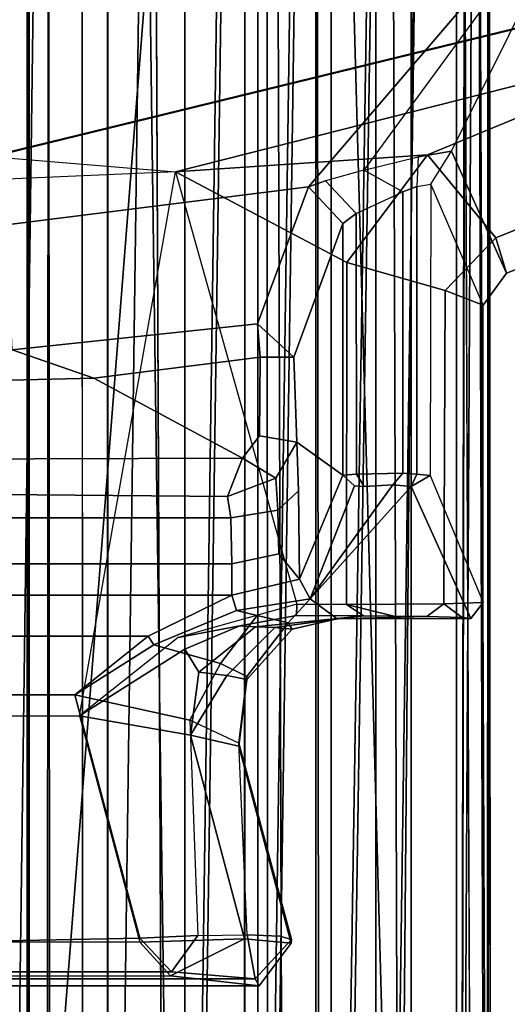
# Model space of a CAD drawing. Units: inches. Extents: x -2 to 132, y -6 to 124.
# Drawn here: x 54 to 54, y 2 to 3 of the extents above; entities that cross this region are included whole.
import ezdxf

# ---------------------------------------------------------------- set-up
doc = ezdxf.new("R2010")
doc.units = ezdxf.units.IN
doc.header["$MEASUREMENT"] = 0
for name, color, linetype in [('ACCESSORY-CUP', 7, 'Continuous'), ('PANEL-EXT-FINISH', 7, 'Continuous'), ('PANEL-INT-FINISH', 7, 'Continuous'), ('PANEL-STYLE', 7, 'Continuous'), ('TILE-EXT-PAD', 3, 'Continuous')]:
    doc.layers.add(name, color=color, linetype=linetype)

# ---------------------------------------------------------------- blocks, each defined once
blk = doc.blocks.new('GCBCC_0468_0T')
at = {"layer": 'ACCESSORY-CUP'}
for points in [[(-0.29289, 51.73973, 58.11091), (-0.32495, 51.70457, 58.14221), (-0.3249, 51.70787, 58.18211), (-0.2962, 51.74577, 58.18012)], [(-0.29289, 51.73973, 58.11091), (-0.28554, 51.70046, 58.04839), (-0.31482, 51.7017, 58.09157), (-0.32495, 51.70457, 58.14221)], [(-0.2962, 51.74577, 58.18012), (-0.3249, 51.70787, 58.18211), (-0.28342, 51.70405, 58.27223), (-0.21752, 51.73704, 58.27971)], [(-0.21752, 51.73704, 58.27971), (0.21973, 51.73712, 58.27874), (0.29602, 51.74576, 58.18021), (-0.2962, 51.74577, 58.18012)], [(-0.29289, 51.73973, 58.11091), (-0.2962, 51.74577, 58.18012), (0.29602, 51.74576, 58.18021), (0.2928, 51.73975, 58.11104)], [(-0.29289, 51.73973, 58.11091), (0.2928, 51.73975, 58.11104), (0.22051, 51.73353, 58.03999), (-0.21826, 51.73343, 58.03894)], [(-0.29289, 51.73973, 58.11091), (-0.21826, 51.73343, 58.03894), (-0.24168, 51.70104, 58.01945), (-0.28554, 51.70046, 58.04839)], [(-0.19013, 51.70697, 58.30927), (-0.21752, 51.73704, 58.27971), (-0.28342, 51.70405, 58.27223)], [(-0.1901, 51.70336, 58.00927), (-0.24168, 51.70104, 58.01945), (-0.21826, 51.73343, 58.03894), (-0.1901, 51.70336, 58.00927)], [(0.22051, 51.73353, 58.03999), (0.19711, 51.71117, 58.01041), (-0.1901, 51.70336, 58.00927), (-0.21826, 51.73343, 58.03894)], [(-0.19013, 51.70697, 58.30927), (0.19001, 51.70697, 58.30927), (0.21973, 51.73712, 58.27874), (-0.21752, 51.73704, 58.27971)], [(-0.27811, 51.53261, 58.18221), (-0.3249, 51.70787, 58.18211), (-0.32495, 51.70457, 58.14221), (-0.27834, 51.52996, 58.14221)], [(-0.28554, 51.70046, 58.04839), (-0.27834, 51.52996, 58.14221), (-0.32495, 51.70457, 58.14221), (-0.31482, 51.7017, 58.09157)], [(-0.27811, 51.53261, 58.18221), (-0.23508, 51.52297, 58.27223), (-0.28342, 51.70405, 58.27223), (-0.3249, 51.70787, 58.18211)], [(-0.1364, 51.50565, 58.30927), (-0.19013, 51.70697, 58.30927), (-0.28342, 51.70405, 58.27223), (-0.23508, 51.52297, 58.27223)], [(-0.19013, 51.70697, 58.30927), (0.19001, 51.70697, 58.30927), (0.13627, 51.50565, 58.30927), (-0.1364, 51.50565, 58.30927)], [(0.19711, 51.71117, 58.01041), (0.13224, 51.48708, 58.00927), (-0.13237, 51.48708, 58.00927), (-0.1901, 51.70336, 58.00927)], [(-0.23456, 51.50946, 58.04839), (-0.24168, 51.70104, 58.01945), (-0.28554, 51.70046, 58.04839), (-0.27834, 51.52996, 58.14221)], [(-0.1901, 51.70336, 58.00927), (-0.13237, 51.48708, 58.00927), (-0.23456, 51.50946, 58.04839), (-0.24168, 51.70104, 58.01945)], [(-0.27834, 51.52996, 58.14221), (-0.28543, 51.47072, 58.14739), (-0.28533, 51.47325, 58.18024), (-0.27811, 51.53261, 58.18221)], [(-0.27834, 51.52996, 58.14221), (-0.23456, 51.50946, 58.04839), (-0.26181, 51.45902, 58.06728), (-0.28543, 51.47072, 58.14739)], [(-0.23508, 51.52297, 58.27223), (-0.27811, 51.53261, 58.18221), (-0.28533, 51.47325, 58.18024), (-0.26748, 51.46973, 58.24475)], [(-0.23508, 51.52297, 58.27223), (-0.26748, 51.46973, 58.24475), (-0.24257, 51.46687, 58.27921), (-0.23508, 51.52297, 58.27223)], [(-0.23508, 51.52297, 58.27223), (-0.24257, 51.46687, 58.27921), (-0.2302, 51.44632, 58.30358), (-0.1364, 51.50565, 58.30927)], [(-0.32982, 51.40646, 58.30881), (-0.22434, 51.43609, 58.30927), (-0.1364, 51.50565, 58.30927), (-0.22196, 51.0219, 58.30927)], [(-0.27926, 51.42556, 58.29876), (-0.22434, 51.43609, 58.30927), (-0.1364, 51.50565, 58.30927), (-0.2302, 51.44632, 58.30358)], [(-0.13237, 51.48708, 58.00927), (-0.20274, 51.44254, 58.01255), (-0.26181, 51.45902, 58.06728), (-0.23456, 51.50946, 58.04839)], [(0.07873, 51.03476, 58.30927), (0.13627, 51.50565, 58.30927), (-0.1364, 51.50565, 58.30927), (-0.22196, 51.0219, 58.30927)], [(-0.13237, 51.48708, 58.00927), (-0.1975, 51.43478, 58.00927), (-0.20274, 51.44254, 58.01255)], [(0.13224, 51.48708, 58.00927), (0.19738, 51.43478, 58.00927), (-0.1975, 51.43478, 58.00927), (-0.13237, 51.48708, 58.00927)], [(-0.32575, 51.42869, 58.17516), (-0.31019, 51.42724, 58.24928), (-0.26748, 51.46973, 58.24475), (-0.28533, 51.47325, 58.18024)], [(-0.32575, 51.42869, 58.17516), (-0.28533, 51.47325, 58.18024), (-0.28543, 51.47072, 58.14739), (-0.32222, 51.42301, 58.11564)], [(-0.29462, 51.41643, 58.04824), (-0.32222, 51.42301, 58.11564), (-0.28543, 51.47072, 58.14739), (-0.26181, 51.45902, 58.06728)], [(-0.29298, 51.42643, 58.28013), (-0.24257, 51.46687, 58.27921), (-0.26748, 51.46973, 58.24475), (-0.31019, 51.42724, 58.24928)], [(-0.29462, 51.41643, 58.04824), (-0.26181, 51.45902, 58.06728), (-0.20274, 51.44254, 58.01255), (-0.27607, 51.41191, 58.01915)], [(-0.29298, 51.42643, 58.28013), (-0.27926, 51.42556, 58.29876), (-0.2302, 51.44632, 58.30358), (-0.24257, 51.46687, 58.27921)], [(-0.20274, 51.44254, 58.01255), (-0.1975, 51.43478, 58.00927), (-0.27212, 51.39838, 58.00927), (-0.27607, 51.41191, 58.01915)], [(-0.20274, 51.44254, 58.01255), (-0.1975, 51.43478, 58.00927), (-0.27212, 51.39838, 58.00927), (-0.27607, 51.41191, 58.01915)], [(-0.27926, 51.42556, 58.29876), (-0.32963, 51.41653, 58.29996), (-0.32982, 51.40646, 58.30881), (-0.22434, 51.43609, 58.30927)], [(-0.27212, 51.39838, 58.00927), (-0.1975, 51.43478, 58.00927), (0.19738, 51.43478, 58.00927), (0.27199, 51.39838, 58.00927)], [(-0.29298, 51.42643, 58.28013), (-0.31019, 51.42724, 58.24928), (-0.37736, 51.41808, 58.23836), (-0.38912, 51.41671, 58.29813)], [(-0.38912, 51.41671, 58.29813), (-0.32963, 51.41653, 58.29996), (-0.27926, 51.42556, 58.29876), (-0.29298, 51.42643, 58.28013)], [(-0.32575, 51.42869, 58.17516), (-0.3656, 51.41946, 58.1786), (-0.37736, 51.41808, 58.23836), (-0.31019, 51.42724, 58.24928)], [(-0.34175, 51.40173, 57.97729), (-0.3656, 51.41946, 58.1786), (-0.32575, 51.42869, 58.17516), (-0.32222, 51.42301, 58.11564)], [(-0.48475, 51.41905, 58.17849), (-0.43145, 51.30184, 56.83456), (-0.44858, 51.29208, 56.84727), (-0.49565, 51.40476, 58.18402)], [(-0.48475, 51.41905, 58.17849), (-0.49565, 51.40476, 58.18402), (-0.46065, 51.40611, 58.27104), (-0.47692, 51.41821, 58.22646)], [(-0.43145, 51.30184, 56.83456), (-0.48475, 51.41905, 58.17849), (-0.3656, 51.41946, 58.1786), (-0.34175, 51.40173, 57.97729)], [(-0.3656, 51.41946, 58.1786), (-0.48475, 51.41905, 58.17849), (-0.47692, 51.41821, 58.22646), (-0.4455, 51.41723, 58.27188)], [(-0.4455, 51.41723, 58.27188), (-0.47692, 51.41821, 58.22646), (-0.46065, 51.40611, 58.27104)], [(-0.4455, 51.41723, 58.27188), (-0.46065, 51.40611, 58.27104), (-0.37412, 51.40655, 58.30873), (-0.41612, 51.41702, 58.28955)], [(-0.3656, 51.41946, 58.1786), (-0.4455, 51.41723, 58.27188), (-0.41612, 51.41702, 58.28955), (-0.38912, 51.41671, 58.29813)], [(-0.38912, 51.41671, 58.29813), (-0.41612, 51.41702, 58.28955), (-0.37412, 51.40655, 58.30873)], [(-0.38912, 51.41671, 58.29813), (-0.37412, 51.40655, 58.30873), (-0.32982, 51.40646, 58.30881), (-0.32963, 51.41653, 58.29996)], [(-0.27607, 51.41191, 58.01915), (-0.34175, 51.40173, 57.97729), (-0.32222, 51.42301, 58.11564), (-0.29462, 51.41643, 58.04824)], [(-0.49565, 51.40476, 58.18402), (-0.49559, 51.14057, 58.18218), (-0.46191, 51.12726, 58.27083), (-0.46065, 51.40611, 58.27104)], [(-0.46191, 51.12726, 58.27083), (-0.37437, 51.10261, 58.30927), (-0.37412, 51.40655, 58.30873), (-0.46065, 51.40611, 58.27104)], [(-0.37412, 51.40655, 58.30873), (-0.37437, 51.10261, 58.30927), (-0.22196, 51.0219, 58.30927), (-0.32982, 51.40646, 58.30881)], [(-0.34175, 51.40173, 57.97729), (-0.27607, 51.41191, 58.01915), (-0.27212, 51.39838, 58.00927), (-0.33209, 51.38413, 57.95073)], [(-0.49559, 51.14057, 58.18218), (-0.449, 51.03285, 56.84711), (-0.44858, 51.29208, 56.84727), (-0.49565, 51.40476, 58.18402)], [(-0.41526, 51.30011, 56.81932), (-0.43145, 51.30184, 56.83456), (-0.34175, 51.40173, 57.97729)], [(-0.34175, 51.40173, 57.97729), (-0.38108, 51.30104, 56.83802), (-0.38967, 51.30161, 56.83155), (-0.41526, 51.30011, 56.81932)], [(-0.38108, 51.30104, 56.83802), (-0.34175, 51.40173, 57.97729), (-0.33209, 51.38413, 57.95073), (-0.37082, 51.29178, 56.84818)], [(-0.27212, 51.39838, 58.00927), (-0.27212, 51.37056, 58.00927), (-0.31394, 51.36175, 57.99261), (-0.33209, 51.38413, 57.95073)], [(-0.27212, 51.39838, 58.00927), (0.27199, 51.39838, 58.00927), (0.27199, 51.37056, 58.00927), (-0.27212, 51.37056, 58.00927)], [(-0.33146, 51.30557, 57.96831), (-0.3297, 51.26225, 58.01971), (-0.37082, 51.29178, 56.84818), (-0.33209, 51.38413, 57.95073)], [(-0.31304, 51.32273, 58.00873), (-0.33146, 51.30557, 57.96831), (-0.33209, 51.38413, 57.95073), (-0.31394, 51.36175, 57.99261)], [(-0.271, 51.32964, 58.02539), (-0.31304, 51.32273, 58.00873), (-0.31394, 51.36175, 57.99261), (-0.27212, 51.37056, 58.00927)], [(-0.271, 51.32964, 58.02539), (-0.27212, 51.37056, 58.00927), (0.27199, 51.37056, 58.00927), (0.27087, 51.32964, 58.02539)], [(-0.31304, 51.32273, 58.00873), (-0.271, 51.32964, 58.02539), (-0.26822, 51.3107, 58.06509), (-0.31103, 51.2943, 58.05501)], [(0.27087, 51.32964, 58.02539), (0.27413, 51.30582, 58.10225), (-0.26822, 51.3107, 58.06509), (-0.271, 51.32964, 58.02539)], [(-0.31304, 51.32273, 58.00873), (-0.31103, 51.2943, 58.05501), (-0.3297, 51.26225, 58.01971), (-0.33146, 51.30557, 57.96831)], [(-0.28151, 51.27654, 58.11929), (-0.31103, 51.2943, 58.05501), (-0.26822, 51.3107, 58.06509), (-0.28151, 51.27654, 58.11929)], [(-0.28151, 51.27654, 58.11929), (-0.26822, 51.3107, 58.06509), (0.27413, 51.30582, 58.10225), (0.27506, 51.27826, 58.11928)], [(-0.44858, 51.29208, 56.84727), (-0.43145, 51.30184, 56.83456), (-0.43673, 51.29065, 56.82058)], [(-0.41526, 51.30011, 56.81932), (-0.42422, 51.28997, 56.81241), (-0.43673, 51.29065, 56.82058), (-0.43145, 51.30184, 56.83456)], [(-0.41526, 51.30011, 56.81932), (-0.38967, 51.30161, 56.83155), (-0.38295, 51.29066, 56.82059), (-0.42422, 51.28997, 56.81241)], [(-0.38108, 51.30104, 56.83802), (-0.37082, 51.29178, 56.84818), (-0.38295, 51.29066, 56.82059), (-0.38967, 51.30161, 56.83155)], [(-0.28151, 51.27654, 58.11929), (-0.29659, 51.25676, 58.11928), (-0.3297, 51.26225, 58.01971), (-0.31103, 51.2943, 58.05501)], [(-0.449, 51.03285, 56.84711), (-0.44858, 51.29208, 56.84727), (-0.43673, 51.29065, 56.82058), (-0.43674, 51.03481, 56.81997)], [(-0.4241, 51.03972, 56.81197), (-0.43674, 51.03481, 56.81997), (-0.43673, 51.29065, 56.82058), (-0.42422, 51.28997, 56.81241)], [(-0.4241, 51.03972, 56.81197), (-0.42422, 51.28997, 56.81241), (-0.38295, 51.29066, 56.82059), (-0.38268, 51.05903, 56.8202)], [(-0.37065, 51.06785, 56.84711), (-0.38268, 51.05903, 56.8202), (-0.38295, 51.29066, 56.82059), (-0.37082, 51.29178, 56.84818)], [(-0.37065, 51.06785, 56.84711), (-0.37082, 51.29178, 56.84818), (-0.3297, 51.26225, 58.01971), (-0.32723, 51.1867, 58.09032)], [(-0.29725, 51.1867, 58.11927), (-0.29659, 51.25676, 58.11928), (-0.28151, 51.27654, 58.11929), (-0.14918, 51.20542, 58.11927)], [(-0.14918, 51.20542, 58.11927), (-0.28151, 51.27654, 58.11929), (0.27506, 51.27826, 58.11928), (0.08782, 51.21093, 58.11927)], [(-0.29725, 51.1867, 58.11927), (-0.32723, 51.1867, 58.09032), (-0.3297, 51.26225, 58.01971), (-0.29659, 51.25676, 58.11928)], [(-0.29479, 51.15703, 58.09196), (-0.29725, 51.1867, 58.11927), (-0.14918, 51.20542, 58.11927), (-0.07645, 51.18026, 58.09352)], [(-0.07645, 51.18026, 58.09352), (-0.07645, 51.18026, 58.09352), (-0.14918, 51.20542, 58.11927), (0.08782, 51.21093, 58.11927)], [(-0.34017, 51.03531, 56.82371), (-0.37065, 51.06785, 56.84711), (-0.32723, 51.1867, 58.09032), (-0.29479, 51.15703, 58.09196)], [(-0.34017, 51.03531, 56.82371), (-0.29479, 51.15703, 58.09196), (-0.07645, 51.18026, 58.09352), (-0.07159, 51.06911, 56.82178)], [(-0.29725, 51.1867, 58.11927), (-0.29479, 51.15703, 58.09196), (-0.32723, 51.1867, 58.09032)], [(-0.449, 51.03285, 56.84711), (-0.46759, 51.00348, 56.83066), (-0.51645, 51.11191, 58.18074), (-0.49559, 51.14057, 58.18218)], [(-0.51645, 51.11191, 58.18074), (-0.50696, 51.08043, 58.26872), (-0.46191, 51.12726, 58.27083), (-0.49559, 51.14057, 58.18218)], [(-0.46191, 51.12726, 58.27083), (-0.50696, 51.08043, 58.26872), (-0.44606, 51.00666, 58.30927), (-0.37437, 51.10261, 58.30927)], [(-0.74305, 51.0242, 58.17338), (-0.72778, 50.99145, 58.27266), (-0.50696, 51.08043, 58.26872), (-0.51645, 51.11191, 58.18074)], [(-0.6044, 50.72686, 54.42338), (-0.74305, 51.0242, 58.17338), (-0.51645, 51.11191, 58.18074), (-0.46759, 51.00348, 56.83066)], [(-0.37437, 51.10261, 58.30927), (-0.37437, 51.10261, 58.30927), (-0.44606, 51.00666, 58.30927), (-0.22196, 51.0219, 58.30927)], [(-0.70742, 50.89885, 58.29976), (-0.44606, 51.00666, 58.30927), (-0.50696, 51.08043, 58.26872), (-0.72778, 50.99145, 58.27266)], [(-0.07159, 51.06911, 56.82178), (-0.06244, 50.85947, 54.42338), (-0.6044, 50.72686, 54.42338), (-0.34017, 51.03531, 56.82371)], [(-0.37065, 51.06785, 56.84711), (-0.34017, 51.03531, 56.82371), (-0.35542, 51.02985, 56.80117), (-0.38268, 51.05903, 56.8202)], [(-0.35542, 51.02985, 56.80117), (-0.38268, 51.05903, 56.8202), (-0.4241, 51.03972, 56.81197), (-0.38958, 51.02024, 56.78214)], [(-0.4241, 51.03972, 56.81197), (-0.38958, 51.02024, 56.78214), (-0.43792, 51.00842, 56.79068), (-0.43674, 51.03481, 56.81997)], [(-0.34017, 51.03531, 56.82371), (-0.6044, 50.72686, 54.42338), (-0.38958, 51.02024, 56.78214), (-0.35542, 51.02985, 56.80117)], [(-0.43792, 51.00842, 56.79068), (-0.43674, 51.03481, 56.81997), (-0.449, 51.03285, 56.84711), (-0.46759, 51.00348, 56.83066)], [(0.07873, 51.03476, 58.30927), (-0.057, 51.00828, 58.30927), (-0.22196, 51.0219, 58.30927), (0.07873, 51.03476, 58.30927)], [(-0.057, 51.00828, 58.30927), (-0.22196, 51.0219, 58.30927), (-0.70742, 50.89885, 58.29976), (-0.66798, 50.85878, 58.30927)], [(-0.70742, 50.89885, 58.29976), (-0.22196, 51.0219, 58.30927), (-0.44606, 51.00666, 58.30927), (-0.70742, 50.89885, 58.29976)], [(-0.38958, 51.02024, 56.78214), (-0.43792, 51.00842, 56.79068), (-0.46759, 51.00348, 56.83066), (-0.6044, 50.72686, 54.42338)], [(-0.06933, 51.00585, 58.28189), (-0.057, 51.00828, 58.30927), (-0.66798, 50.85878, 58.30927), (-0.6656, 50.85995, 58.28189)], [(-0.05739, 50.67164, 54.68338), (-0.06933, 51.00585, 58.28189), (-0.6656, 50.85995, 58.28189), (-0.53302, 50.55526, 54.68338)]]:
    blk.add_3dface(points, dxfattribs=at)
at = {"layer": 'PANEL-EXT-FINISH'}
for points, invisible_edges in [([(-0.49972, 53.08357, 69.05972), (-2.04297, 47.98934, 11.30228), (-2.60776, 53.02183, 69.05972)], 1), ([(-0.49454, 53.07103, 68.91558), (-2.04297, 47.98934, 11.30228), (-0.49972, 53.08357, 69.05972)], 3), ([(-0.49454, 53.07103, 68.91558), (-0.433, 48.09414, 12.02568), (-2.04297, 47.98934, 11.30228)], 11), ([(-0.433, 48.19263, 13.15138), (-0.433, 48.10669, 12.16914), (-0.49454, 53.07103, 68.91558)], 15), ([(-0.49454, 53.07103, 68.91558), (-0.433, 48.20518, 13.29484), (-0.433, 48.19263, 13.15138)], 13), ([(-0.49454, 53.07103, 68.91558), (-0.433, 48.10669, 12.16914), (-0.433, 48.09414, 12.02568)], 13), ([(-0.49454, 53.07103, 68.91558), (-0.46311, 53.06698, 68.86633), (-0.433, 48.20518, 13.29484)], 14), ([(-0.4328, 52.99238, 68.01072), (-0.39251, 48.21404, 13.39209), (-0.46311, 53.06698, 68.86633)], 15), ([(-0.39251, 48.21404, 13.39209), (-0.42247, 48.20988, 13.3475), (-0.46311, 53.06698, 68.86633)], 14), ([(-0.42247, 48.20988, 13.3475), (-0.433, 48.20518, 13.29484), (-0.46311, 53.06698, 68.86633)], 14), ([(-0.09, 53.05865, 68.7489), (-0.09, 48.03272, 11.30228), (-0.15721, 53.0585, 68.74892)], 2), ([(-0.09, 48.03272, 11.30228), (-0.15721, 52.9939, 68.01059), (-0.15721, 53.0585, 68.74892)], 13), ([(-0.09, 53.05865, 68.7489), (-0.09, 52.9411, 68.75919), (-0.09, 48.03272, 11.30228)], 2), ([(-0.39251, 48.21404, 13.39209), (-0.4328, 52.99238, 68.01072), (-0.42229, 52.98786, 67.95815)], 13), ([(-0.15721, 52.9939, 68.01059), (-0.157, 48.20686, 13.29469), (-0.16772, 52.98927, 67.95801)], 3), ([(-0.09, 48.03272, 11.30228), (-0.157, 48.20686, 13.29469), (-0.15721, 52.9939, 68.01059)], 15), ([(-0.39251, 48.21404, 13.39209), (-0.42229, 52.98786, 67.95815), (-0.39242, 52.9842, 67.91361)], 13), ([(-0.3477, 48.21698, 13.42183), (-0.39251, 48.21404, 13.39209), (-0.39242, 52.9842, 67.91361)], 14), ([(-0.39242, 52.9842, 67.91361), (-0.29491, 48.21824, 13.43222), (-0.3477, 48.21698, 13.42183)], 13), ([(-0.29491, 48.21824, 13.43222), (-0.39242, 52.9842, 67.91361), (-0.34775, 52.98191, 67.88385)], 13), ([(-0.24215, 48.21762, 13.42171), (-0.29507, 52.98131, 67.87337), (-0.24237, 52.98248, 67.88375)], 13), ([(-0.19742, 48.21522, 13.39191), (-0.24237, 52.98248, 67.88375), (-0.19763, 52.98527, 67.91347)], 13), ([(-0.24237, 52.98248, 67.88375), (-0.19742, 48.21522, 13.39191), (-0.24215, 48.21762, 13.42171)], 13), ([(-0.16751, 48.21143, 13.34733), (-0.19763, 52.98527, 67.91347), (-0.16772, 52.98927, 67.95801)], 13), ([(-0.19742, 48.21522, 13.39191), (-0.19763, 52.98527, 67.91347), (-0.16751, 48.21143, 13.34733)], 3), ([(-0.16772, 52.98927, 67.95801), (-0.157, 48.20686, 13.29469), (-0.16751, 48.21143, 13.34733)], 13), ([(-0.29491, 48.21824, 13.43222), (-0.34775, 52.98191, 67.88385), (-0.29507, 52.98131, 67.87337)], 13), ([(-0.29507, 52.98131, 67.87337), (-0.24215, 48.21762, 13.42171), (-0.29491, 48.21824, 13.43222)], 13), ([(-0.09, 47.91516, 11.31257), (-0.09, 48.03272, 11.30228), (-0.09, 52.9411, 68.75919)], 2)]:
    blk.add_3dface(points, dxfattribs=dict(at, invisible_edges=invisible_edges))
at = {"layer": 'PANEL-INT-FINISH'}
for points, invisible_edges in [([(-2.03816, 47.87188, 11.31257), (-0.49972, 52.96601, 69.07), (-2.60295, 52.90438, 69.07)], 9), ([(-0.49972, 52.96601, 69.07), (-2.03816, 47.87188, 11.31257), (-0.49972, 52.9568, 68.9647)], 3), ([(-0.433, 47.97659, 12.03597), (-0.49972, 52.9568, 68.9647), (-2.03816, 47.87188, 11.31257)], 3), ([(-0.487, 52.95194, 68.90775), (-0.49972, 52.9568, 68.9647), (-0.433, 47.97659, 12.03597)], 14), ([(-0.4328, 52.87482, 68.021), (-0.487, 52.95194, 68.90775), (-0.39263, 48.09647, 13.40225)], 15), ([(-0.487, 52.95194, 68.90775), (-0.433, 47.98914, 12.17942), (-0.433, 48.07507, 13.16167)], 15), ([(-0.433, 48.07507, 13.16167), (-0.433, 48.08763, 13.30512), (-0.487, 52.95194, 68.90775)], 14), ([(-0.39263, 48.09647, 13.40225), (-0.487, 52.95194, 68.90775), (-0.4225, 48.09232, 13.3577)], 3), ([(-0.433, 47.97659, 12.03597), (-0.433, 47.98914, 12.17942), (-0.487, 52.95194, 68.90775)], 14), ([(-0.4225, 48.09232, 13.3577), (-0.487, 52.95194, 68.90775), (-0.433, 48.08763, 13.30512)], 3), ([(-0.15721, 52.94094, 68.7592), (-0.09, 47.91516, 11.31257), (-0.09, 52.9411, 68.75919)], 1), ([(-0.15721, 52.94094, 68.7592), (-0.1572, 52.87635, 68.02087), (-0.09, 47.91516, 11.31257)], 14), ([(-0.4223, 52.87031, 67.96846), (-0.4328, 52.87482, 68.021), (-0.39263, 48.09647, 13.40225)], 14), ([(-0.3924, 52.86664, 67.92388), (-0.4223, 52.87031, 67.96846), (-0.39263, 48.09647, 13.40225)], 14), ([(-0.16768, 52.87172, 67.96837), (-0.19751, 52.86773, 67.92388), (-0.157, 48.08931, 13.30497)], 14), ([(-0.16768, 52.87172, 67.96837), (-0.157, 48.08931, 13.30497), (-0.1572, 52.87635, 68.02087)], 3), ([(-0.1572, 52.87635, 68.02087), (-0.157, 48.08931, 13.30497), (-0.09, 47.91516, 11.31257)], 15), ([(-0.3924, 52.86664, 67.92388), (-0.39263, 48.09647, 13.40225), (-0.3479, 48.09942, 13.43203)], 13), ([(-0.3924, 52.86664, 67.92388), (-0.3479, 48.09942, 13.43203), (-0.34765, 52.86435, 67.8941)], 3), ([(-0.34765, 52.86435, 67.8941), (-0.3479, 48.09942, 13.43203), (-0.2951, 48.10069, 13.44251)], 13), ([(-0.2951, 48.10069, 13.44251), (-0.29488, 52.86376, 67.88365), (-0.34765, 52.86435, 67.8941)], 13), ([(-0.29488, 52.86376, 67.88365), (-0.2951, 48.10069, 13.44251), (-0.24224, 48.10007, 13.43203)], 13), ([(-0.24216, 52.86494, 67.89412), (-0.29488, 52.86376, 67.88365), (-0.24224, 48.10007, 13.43203)], 14), ([(-0.24216, 52.86494, 67.89412), (-0.24224, 48.10007, 13.43203), (-0.19744, 48.09766, 13.40222)], 13), ([(-0.19744, 48.09766, 13.40222), (-0.19751, 52.86773, 67.92388), (-0.24216, 52.86494, 67.89412)], 13), ([(-0.19744, 48.09766, 13.40222), (-0.16753, 48.09388, 13.35764), (-0.19751, 52.86773, 67.92388)], 14), ([(-0.157, 48.08931, 13.30497), (-0.19751, 52.86773, 67.92388), (-0.16753, 48.09388, 13.35764)], 3)]:
    blk.add_3dface(points, dxfattribs=dict(at, invisible_edges=invisible_edges))
at = {"layer": 'PANEL-STYLE'}
for points in [[(-0.4, 48.24595, 11.25352), (0, 53.34194, 69.03731), (0, 48.28621, 11.25)], [(0, 53.34194, 69.03731), (-0.4, 48.24595, 11.25352), (-0.4, 53.30169, 69.04084)], [(-0.4, 48.24595, 11.25352), (-0.47182, 48.2027, 11.25731), (-0.4, 53.30169, 69.04084)], [(-0.4, 53.30169, 69.04084), (-0.47182, 48.2027, 11.25731), (-0.47182, 53.25844, 69.04462)], [(-0.47182, 53.25844, 69.04462), (-0.5, 48.12395, 11.2642), (-0.50235, 53.14798, 69.05429)], [(-0.5, 48.12395, 11.2642), (-0.47182, 53.25844, 69.04462), (-0.47182, 48.2027, 11.25731)], [(-0.36034, 48.53592, 16.31256), (-0.29528, 48.5453, 16.24643), (-0.29528, 53.16526, 69.05277)], [(-0.29528, 53.16526, 69.05277), (-0.36034, 53.1502, 69.05409), (-0.36034, 48.53592, 16.31256)], [(-0.23021, 53.1502, 69.05409), (-0.29528, 53.16526, 69.05277), (-0.29528, 48.5453, 16.24643)], [(-0.43173, 48.4844, 16.38053), (-0.36034, 48.53592, 16.31256), (-0.36034, 53.1502, 69.05409)], [(-0.36034, 53.1502, 69.05409), (-0.43162, 53.09326, 69.05907), (-0.43173, 48.4844, 16.38053)], [(-0.23021, 53.1502, 69.05409), (-0.29528, 48.5453, 16.24643), (-0.23021, 48.09447, 11.26678)], [(-0.23021, 48.09447, 11.26678), (-0.1612, 48.03878, 11.27165), (-0.23021, 53.1502, 69.05409)], [(-0.23021, 53.1502, 69.05409), (-0.1612, 48.03878, 11.27165), (-0.16208, 53.09519, 69.0589)], [(-0.5, 48.5453, 16.24643), (-0.50235, 53.14798, 69.05429), (-0.5, 48.12395, 11.2642)], [(-0.48356, 48.49723, 16.36929), (-0.50235, 53.14798, 69.05429), (-0.5, 48.53383, 16.31768)], [(-0.47491, 53.10039, 69.05845), (-0.50235, 53.14798, 69.05429), (-0.48356, 48.49723, 16.36929)], [(-0.5, 48.5453, 16.24643), (-0.5, 48.53383, 16.31768), (-0.50235, 53.14798, 69.05429)], [(-0.36034, 52.88616, 69.07719), (-0.43172, 48.3344, 16.39365), (-0.43161, 52.9431, 69.07221)], [(-0.23021, 52.88616, 69.07719), (-0.1612, 52.94185, 69.07232), (-0.23021, 47.83042, 11.28988)], [(-0.16208, 47.88544, 11.28506), (-0.23021, 47.83042, 11.28988), (-0.1612, 52.94185, 69.07232)], [(-0.49911, 52.90189, 69.07582), (-0.4749, 52.93598, 69.07283), (-0.48352, 48.31986, 16.38483)], [(-0.5, 52.35106, 68.84093), (-0.49911, 52.90189, 69.07582), (-0.50056, 48.26538, 16.32708)], [(-0.48352, 48.31986, 16.38483), (-0.50056, 48.26538, 16.32708), (-0.49911, 52.90189, 69.07582)], [(-0.43172, 48.3344, 16.39365), (-0.36034, 52.88616, 69.07719), (-0.36034, 48.27187, 16.33567)], [(-0.29528, 52.8711, 69.07851), (-0.36034, 48.27187, 16.33567), (-0.36034, 52.88616, 69.07719)], [(-0.23021, 47.83042, 11.28988), (-0.29528, 48.25115, 16.27217), (-0.23021, 52.88616, 69.07719)], [(-0.23021, 52.88616, 69.07719), (-0.29528, 48.25115, 16.27217), (-0.29528, 52.8711, 69.07851)], [(-0.36034, 48.27187, 16.33567), (-0.29528, 52.8711, 69.07851), (-0.29528, 48.25115, 16.27217)], [(-0.13804, 47.67477, 11.30357), (-0.06971, 52.77886, 69.08658), (-0.13949, 52.72962, 69.09089)], [(-0.06971, 52.77886, 69.08658), (-0.13804, 47.67477, 11.30357), (-0.0692, 47.72334, 11.29924)], [(-0.28319, 52.42882, 68.90618), (-0.4205, 52.32028, 68.81511), (-0.28435, 47.39949, 11.46089)], [(-0.4205, 52.32028, 68.81511), (-0.48586, 52.3217, 68.8163), (-0.46459, 47.32336, 11.74607)], [(-0.4045, 47.32724, 11.63811), (-0.4205, 52.32028, 68.81511), (-0.46459, 47.32336, 11.74607)], [(-0.4045, 47.32724, 11.63811), (-0.28435, 47.39949, 11.46089), (-0.4205, 52.32028, 68.81511)]]:
    blk.add_3dface(points, dxfattribs=at)
for points, invisible_edges in [([(-0.48356, 48.49723, 16.36929), (-0.43173, 48.4844, 16.38053), (-0.47491, 53.10039, 69.05845)], 2), ([(-0.43173, 48.4844, 16.38053), (-0.43162, 53.09326, 69.05907), (-0.47491, 53.10039, 69.05845)], 12), ([(-0.10703, 53.09109, 69.05926), (-0.16208, 53.09519, 69.0589), (-0.1612, 48.03878, 11.27165)], 12), ([(-0.1612, 48.03878, 11.27165), (-0.11064, 48.03592, 11.2719), (-0.10703, 53.09109, 69.05926)], 12), ([(-0.09181, 48.02019, 11.27327), (-0.10703, 53.09109, 69.05926), (-0.11064, 48.03592, 11.2719)], 1), ([(-0.10703, 53.09109, 69.05926), (-0.09181, 48.02019, 11.27327), (-0.09125, 53.07233, 69.0609)], 1), ([(-0.09181, 52.96043, 69.07069), (-0.09125, 53.07233, 69.0609), (-0.09181, 48.02019, 11.27327)], 12), ([(-0.09181, 52.96043, 69.07069), (-0.10703, 47.88953, 11.2847), (-0.11064, 52.94471, 69.07207)], 1), ([(-0.10703, 47.88953, 11.2847), (-0.09181, 52.96043, 69.07069), (-0.09125, 47.9083, 11.28306)], 1), ([(-0.09181, 48.02019, 11.27327), (-0.09125, 47.9083, 11.28306), (-0.09181, 52.96043, 69.07069)], 12), ([(-0.4749, 52.93598, 69.07283), (-0.43161, 52.9431, 69.07221), (-0.43172, 48.3344, 16.39365)], 12), ([(-0.10703, 47.88953, 11.2847), (-0.16208, 47.88544, 11.28506), (-0.1612, 52.94185, 69.07232)], 12), ([(-0.1612, 52.94185, 69.07232), (-0.11064, 52.94471, 69.07207), (-0.10703, 47.88953, 11.2847)], 12), ([(-0.43172, 48.3344, 16.39365), (-0.48352, 48.31986, 16.38483), (-0.4749, 52.93598, 69.07283)], 12), ([(-0.13949, 52.72962, 69.09089), (-0.31916, 52.69827, 69.09373), (-0.30287, 47.64789, 11.30749)], 12), ([(-0.30287, 47.64789, 11.30749), (-0.13804, 47.67477, 11.30357), (-0.13949, 52.72962, 69.09089)], 12), ([(-0.31916, 52.69827, 69.09373), (-0.34961, 52.65705, 69.0916), (-0.34601, 47.61623, 11.31326)], 12), ([(-0.34601, 47.61623, 11.31326), (-0.30287, 47.64789, 11.30749), (-0.31916, 52.69827, 69.09373)], 12), ([(-0.34961, 52.65705, 69.0916), (-0.34673, 52.5309, 68.99183), (-0.34601, 47.61623, 11.31326)], 2), ([(-0.34703, 47.49452, 11.36978), (-0.34601, 47.61623, 11.31326), (-0.34673, 52.5309, 68.99183)], 2), ([(-0.34703, 47.49452, 11.36978), (-0.34673, 52.5309, 68.99183), (-0.30285, 47.47114, 11.38762)], 2), ([(-0.34673, 52.5309, 68.99183), (-0.30377, 52.51049, 68.97472), (-0.30285, 47.47114, 11.38762)], 12), ([(-0.30377, 52.51049, 68.97472), (-0.28319, 52.42882, 68.90618), (-0.30285, 47.47114, 11.38762)], 2), ([(-0.28435, 47.39949, 11.46089), (-0.30285, 47.47114, 11.38762), (-0.28319, 52.42882, 68.90618)], 2), ([(-0.50056, 48.26538, 16.32708), (-0.5, 47.34117, 11.57762), (-0.5, 52.35106, 68.84093)], 2), ([(-0.48586, 52.3217, 68.8163), (-0.5, 52.35106, 68.84093), (-0.5, 47.34117, 11.57762)], 14), ([(-0.48586, 52.3217, 68.8163), (-0.5, 47.34117, 11.57762), (-0.46459, 47.32336, 11.74607)], 1)]:
    blk.add_3dface(points, dxfattribs=dict(at, invisible_edges=invisible_edges))
blk = doc.blocks.new('GCBEAP_CC68UP_0T')
at = {"layer": 'TILE-EXT-PAD'}
for points in [[(32.32873, 4.87607, 69.05972), (32.62879, 4.75219, 68.73691), (31.02269, 0.0207, 11.62511), (30.70445, 0.09109, 11.30228)], [(30.9584, -0.16868, 11.62511), (31.02269, 0.0207, 11.62511), (32.62879, 4.75219, 68.73691), (32.5645, 4.5628, 68.73691)], [(30.64016, -0.09829, 11.30228), (30.9584, -0.16868, 11.62511), (32.5645, 4.5628, 68.73691), (32.26444, 4.68668, 69.05972)]]:
    blk.add_3dface(points, dxfattribs=at)

msp = doc.modelspace()

# ---------------------------------------------------------------- block references
for name, p, rotation in [('GCBCC_0468_0T', (53.60211, 53.73878), 180), ('GCBEAP_CC68UP_0T', (83.12276, 15.26881), 199)]:
    msp.add_blockref(name, p, dxfattribs=dict(rotation=rotation))

doc.saveas('drawing.dxf')
